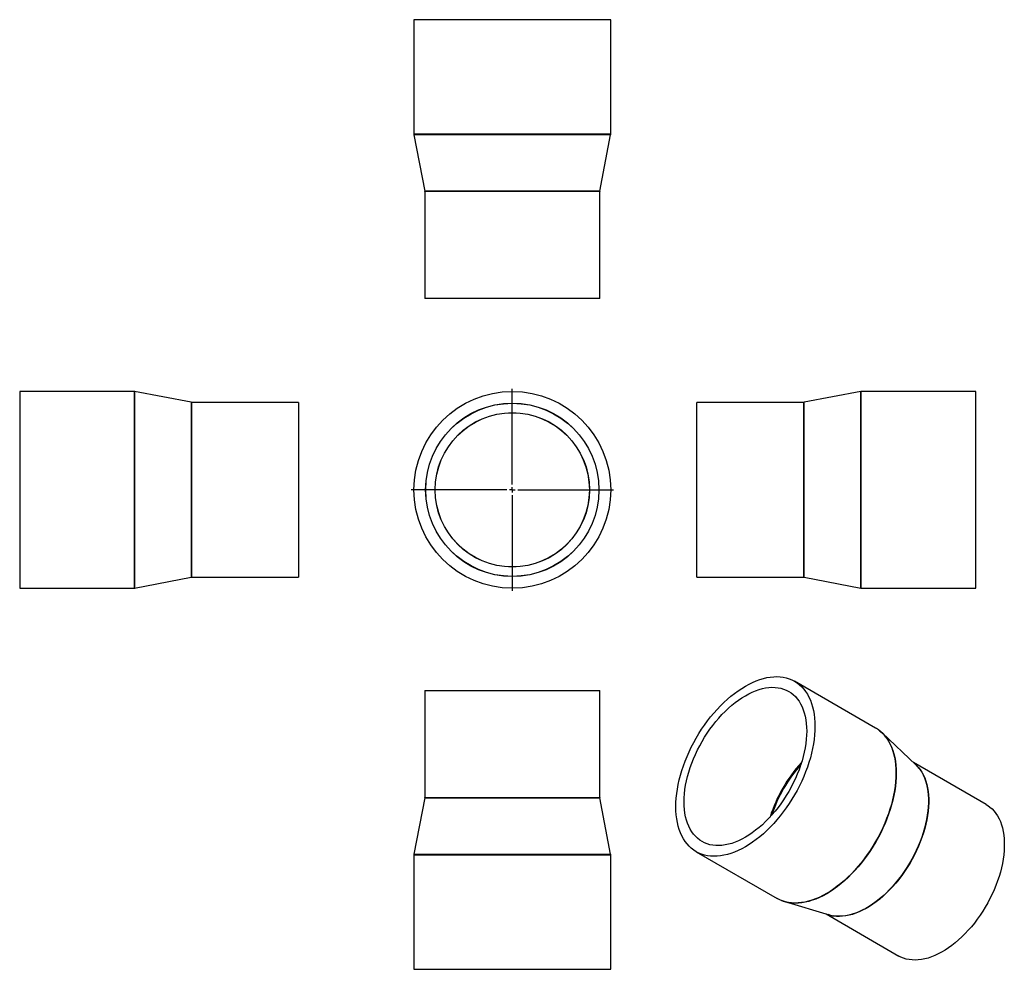
# Model space of a CAD drawing. Units: millimetres. Extents: x -315 to 586, y -329 to 540.
import ezdxf

# ---------------------------------------------------------------- set-up
doc = ezdxf.new("R2010")
doc.units = ezdxf.units.MM
doc.layers.add('FORMAT', color=7, linetype='Continuous')

# ---------------------------------------------------------------- blocks, each defined once
blk = doc.blocks.new('SW_CENTERMARKSYMBOL_0')
at = {"layer": 'FORMAT', "color": 0}
for p, q in [((0, 5), (0, 92.5)), ((-5, 0), (-92.5, 0)), ((0, 0), (-2.5, 0)), ((0, 0), (0, 2.5)), ((0, 0), (0, -2.5)), ((0, 0), (2.5, 0)), ((5, 0), (92.5, 0)), ((0, -5), (0, -92.5))]:
    blk.add_line(p, q, dxfattribs=at)

msp = doc.modelspace()

# ---------------------------------------------------------------- linework, layer by layer
at = {"color": 7, "linetype": 'Continuous', "lineweight": 25}
for p, q in [((45.72, 539.91), (45.72, 435.1)), ((225.72, 539.91), (45.72, 539.91)), ((225.72, 435.1), (225.72, 539.91)), ((45.76, 434.73), (55.68, 383.1)), ((215.76, 383.1), (225.68, 434.73)), ((55.72, 382.72), (55.72, 284.91)), ((215.72, 284.91), (215.72, 382.72)), ((215.72, 284.91), (55.72, 284.91)), ((-210.14, 199.88), (-314.95, 199.88)), ((-314.95, 199.88), (-314.95, 19.88)), ((-158.14, 189.92), (-209.77, 199.85)), ((454.46, 199.85), (402.84, 189.92)), ((559.65, 199.88), (454.84, 199.88)), ((559.65, 109.88), (559.65, 199.88)), ((-59.95, 189.88), (-157.76, 189.88)), ((-59.95, 189.88), (-59.95, 29.88)), ((402.46, 189.88), (304.65, 189.88)), ((304.65, 109.88), (304.65, 189.88)), ((304.65, 29.88), (304.65, 109.88)), ((559.65, 19.88), (559.65, 109.88)), ((-209.77, 19.92), (-158.14, 29.85)), ((-157.76, 29.88), (-59.95, 29.88)), ((304.65, 29.88), (402.46, 29.88)), ((402.84, 29.85), (454.46, 19.92)), ((-314.95, 19.88), (-210.14, 19.88)), ((454.84, 19.88), (559.65, 19.88)), ((468.06, -107.99), (393.95, -65.21)), ((55.72, -73.69), (55.72, -171.5)), ((55.72, -73.69), (215.72, -73.69)), ((215.72, -171.5), (215.72, -73.69)), ((504.92, -141.64), (474.01, -112.43)), ((569.26, -177.96), (502.7, -139.53)), ((55.68, -171.88), (45.76, -223.5)), ((225.68, -223.5), (215.76, -171.88)), ((45.72, -223.88), (45.72, -328.69)), ((225.72, -328.69), (225.72, -223.88)), ((303.96, -221.1), (378.07, -263.88)), ((384.89, -266.81), (425.64, -278.98)), ((422.7, -278.1), (489.27, -316.53)), ((45.72, -328.69), (225.72, -328.69))]:
    msp.add_line(p, q, dxfattribs=at)
at = {"color": 1, "linetype": 'Continuous', "lineweight": 25}
for p, q in [((225.72, 435.1), (45.72, 435.1)), ((225.68, 434.73), (45.76, 434.73)), ((215.76, 383.1), (55.68, 383.1)), ((215.72, 382.72), (55.72, 382.72)), ((-210.14, 199.88), (-210.14, 19.88)), ((-209.77, 199.85), (-209.77, 19.92)), ((454.46, 109.88), (454.46, 199.85)), ((454.84, 109.88), (454.84, 199.88)), ((-158.14, 189.92), (-158.14, 29.85)), ((-157.76, 189.88), (-157.76, 29.88)), ((402.46, 109.88), (402.46, 189.88)), ((402.84, 109.88), (402.84, 189.92)), ((402.46, 29.88), (402.46, 109.88)), ((402.84, 29.85), (402.84, 109.88)), ((454.46, 19.92), (454.46, 109.88)), ((454.84, 19.88), (454.84, 109.88)), ((55.68, -171.88), (215.76, -171.88)), ((55.72, -171.5), (215.72, -171.5)), ((45.72, -223.88), (225.72, -223.88)), ((45.76, -223.5), (225.68, -223.5))]:
    msp.add_line(p, q, dxfattribs=at)
at = {"color": 7, "linetype": 'Continuous', "lineweight": 25, "flags": 128}
for points in [[(285.31, -179.89), (285.4, -175.99), (285.66, -172.01), (286.1, -167.94), (286.7, -163.81), (287.48, -159.62), (288.43, -155.38), (289.54, -151.12), (290.81, -146.82), (292.25, -142.52), (293.84, -138.22), (295.58, -133.94), (297.47, -129.68), (299.49, -125.46), (301.66, -121.28), (303.95, -117.17), (306.37, -113.12), (308.9, -109.16), (311.55, -105.29), (314.29, -101.53), (317.13, -97.88), (320.06, -94.35), (323.07, -90.96), (326.15, -87.71), (329.29, -84.61), (332.48, -81.68), (335.72, -78.91), (339, -76.32), (342.3, -73.91), (345.62, -71.69), (348.95, -69.66), (352.28, -67.84), (355.6, -66.23), (358.91, -64.82), (362.18, -63.63), (365.42, -62.66), (368.62, -61.91), (371.76, -61.38), (374.84, -61.07), (377.84, -61), (380.77, -61.14), (383.61, -61.51), (386.36, -62.11), (389, -62.92), (391.54, -63.96), (393.95, -65.21), (396.25, -66.68), (398.41, -68.35), (400.44, -70.24), (402.32, -72.32), (404.07, -74.59), (405.66, -77.06), (407.09, -79.7), (408.36, -82.52), (409.48, -85.5), (410.42, -88.65), (411.2, -91.94), (411.81, -95.37), (412.24, -98.93), (412.5, -102.62), (412.59, -106.41), (412.5, -110.31), (412.24, -114.3), (411.81, -118.36), (411.2, -122.5), (410.42, -126.69), (409.48, -130.92), (408.36, -135.19), (407.09, -139.48), (405.66, -143.78), (404.07, -148.08), (402.32, -152.37), (400.44, -156.63), (398.41, -160.85), (396.25, -165.02), (393.95, -169.14), (391.54, -173.18), (389, -177.14), (386.36, -181.01), (383.61, -184.78), (380.77, -188.43), (377.84, -191.95), (374.84, -195.35), (371.76, -198.59), (368.62, -201.69), (365.42, -204.63), (362.18, -207.4), (358.91, -209.99), (355.6, -212.4), (352.28, -214.62), (348.95, -216.64), (345.62, -218.46), (342.3, -220.08), (339, -221.48), (335.72, -222.67), (332.48, -223.65), (329.29, -224.4), (326.15, -224.93), (323.07, -225.23), (320.06, -225.31), (317.13, -225.17), (314.29, -224.79), (311.55, -224.2), (308.9, -223.38), (306.37, -222.35), (303.95, -221.1), (301.66, -219.63), (299.49, -217.95), (297.47, -216.07), (295.58, -213.99), (293.84, -211.71), (292.25, -209.25), (290.81, -206.61), (289.54, -203.79), (288.43, -200.8), (287.48, -197.66), (286.7, -194.37), (286.1, -190.94), (285.66, -187.37), (285.4, -183.69), (285.31, -179.89)], [(292.88, -175.52), (292.97, -171.84), (293.23, -168.07), (293.67, -164.22), (294.28, -160.3), (295.07, -156.33), (296.03, -152.32), (297.15, -148.28), (298.43, -144.22), (299.88, -140.16), (301.47, -136.11), (303.22, -132.08), (305.11, -128.09), (307.14, -124.14), (309.3, -120.26), (311.59, -116.44), (313.99, -112.71), (316.5, -109.08), (319.12, -105.55), (321.83, -102.14), (324.62, -98.86), (327.49, -95.72), (330.43, -92.73), (333.43, -89.89), (336.47, -87.23), (339.56, -84.74), (342.67, -82.43), (345.81, -80.32), (348.95, -78.4), (352.1, -76.69), (355.23, -75.18), (358.34, -73.89), (361.43, -72.82), (364.48, -71.97), (367.47, -71.34), (370.41, -70.94), (373.28, -70.77), (376.08, -70.82), (378.79, -71.1), (381.4, -71.61), (383.91, -72.35), (386.32, -73.3), (388.6, -74.48), (390.76, -75.87), (392.79, -77.47), (394.68, -79.28), (396.43, -81.29), (398.03, -83.5), (399.47, -85.89), (400.76, -88.47), (401.88, -91.21), (402.83, -94.12), (403.62, -97.19), (404.23, -100.39), (404.67, -103.74), (404.94, -107.2), (405.03, -110.78), (404.94, -114.46), (404.67, -118.24), (404.23, -122.09), (403.62, -126), (402.83, -129.97), (401.88, -133.98), (400.76, -138.03), (399.47, -142.08), (398.03, -146.14), (396.43, -150.19), (394.68, -154.22), (392.79, -158.22), (390.76, -162.16), (388.6, -166.05), (386.32, -169.86), (383.91, -173.6), (381.4, -177.23), (378.79, -180.76), (376.08, -184.17), (373.28, -187.45), (370.41, -190.59), (367.47, -193.58), (364.48, -196.41), (361.43, -199.08), (358.34, -201.57), (355.23, -203.87), (352.1, -205.99), (348.95, -207.9), (345.81, -209.62), (342.67, -211.12), (339.56, -212.41), (336.47, -213.48), (333.43, -214.34), (330.43, -214.96), (327.49, -215.36), (324.62, -215.54), (321.83, -215.48), (319.12, -215.2), (316.5, -214.69), (313.99, -213.96), (311.59, -213), (309.3, -211.83), (307.14, -210.44), (305.11, -208.83), (303.22, -207.02), (301.47, -205.01), (299.88, -202.81), (298.43, -200.41), (297.15, -197.84), (296.03, -195.09), (295.07, -192.18), (294.28, -189.12), (293.67, -185.91), (293.23, -182.57), (292.97, -179.1), (292.88, -175.52)], [(569.26, -177.96), (570.63, -178.81), (572.71, -180.33), (574.66, -182.06), (576.46, -183.99), (578.12, -186.12), (579.63, -188.43), (580.98, -190.93), (582.18, -193.6), (583.21, -196.44), (584.07, -199.43), (584.77, -202.57), (585.29, -205.85), (585.64, -209.26), (585.81, -212.79), (585.81, -216.42), (585.64, -220.14), (585.29, -223.95), (584.77, -227.84), (584.07, -231.78), (583.21, -235.77), (582.18, -239.8), (580.98, -243.85), (579.63, -247.91), (578.12, -251.96), (576.46, -256.01), (574.66, -260.02), (572.71, -264), (570.63, -267.92), (568.42, -271.78), (566.09, -275.57), (563.65, -279.27), (561.1, -282.86), (558.45, -286.35), (555.71, -289.72), (552.89, -292.96), (550, -296.05), (547.04, -298.99), (544.03, -301.78), (540.97, -304.39), (537.88, -306.83), (534.76, -309.09), (531.62, -311.15), (528.48, -313.02), (525.34, -314.68), (522.21, -316.13), (519.1, -317.37), (516.02, -318.4), (512.98, -319.2), (510, -319.78), (507.07, -320.14), (504.22, -320.28), (501.44, -320.18), (498.74, -319.86), (496.14, -319.32), (493.64, -318.55), (491.26, -317.57), (489.27, -316.53)], [(382.03, -265.8), (380.48, -265.13), (378.07, -263.88)]]:
    msp.add_lwpolyline(points, dxfattribs=at)
at = {"color": 1, "linetype": 'Continuous', "lineweight": 25, "flags": 128}
for points in [[(471.67, -110.44), (472.52, -111.14), (474.55, -113.02), (476.44, -115.1), (478.18, -117.38), (479.77, -119.84), (481.2, -122.48), (482.48, -125.3), (483.59, -128.29), (484.53, -131.43), (485.31, -134.72), (485.92, -138.15), (486.35, -141.72), (486.62, -145.4), (486.7, -149.2), (486.62, -153.09), (486.35, -157.08), (485.92, -161.15), (485.31, -165.28), (484.53, -169.47), (483.59, -173.71), (482.48, -177.97), (481.2, -182.26), (479.77, -186.57), (478.18, -190.86), (476.44, -195.15), (474.55, -199.41), (472.52, -203.63), (470.36, -207.81), (468.06, -211.92), (465.65, -215.97), (463.11, -219.93), (460.47, -223.8), (457.72, -227.56), (454.88, -231.21), (451.96, -234.74), (448.95, -238.13), (445.87, -241.38), (442.73, -244.48), (439.53, -247.41), (436.3, -250.18), (433.02, -252.77), (429.72, -255.18), (426.39, -257.4), (423.06, -259.43), (419.73, -261.25), (416.41, -262.86), (413.11, -264.27), (409.83, -265.46), (406.59, -266.43), (403.4, -267.18), (400.26, -267.71), (397.18, -268.01), (394.17, -268.09), (391.24, -267.95), (388.4, -267.58), (385.66, -266.98), (383.01, -266.17), (382.03, -265.8)], [(477.53, -116.35), (478.42, -117.56), (480.01, -120.02), (481.45, -122.66), (482.72, -125.48), (483.83, -128.46), (484.78, -131.61), (485.55, -134.9), (486.16, -138.33), (486.6, -141.89), (486.86, -145.57), (486.94, -149.37), (486.86, -153.26), (486.6, -157.25), (486.16, -161.31), (485.55, -165.44), (484.78, -169.63), (483.83, -173.86), (482.72, -178.13), (481.45, -182.42), (480.01, -186.72), (478.42, -191.02), (476.68, -195.3), (474.8, -199.56), (472.77, -203.78), (470.61, -207.95), (468.31, -212.07), (465.9, -216.11), (463.36, -220.07), (460.72, -223.93), (457.98, -227.7), (455.14, -231.35), (452.21, -234.87), (449.21, -238.26), (446.13, -241.51), (442.99, -244.61), (439.8, -247.54), (436.56, -250.31), (433.28, -252.9), (429.98, -255.31), (426.66, -257.53), (423.33, -259.55), (420, -261.37), (416.68, -262.99), (413.38, -264.39), (410.1, -265.58), (406.87, -266.55), (403.67, -267.3), (400.53, -267.83), (397.46, -268.14), (394.45, -268.22), (391.52, -268.07), (389.97, -267.9)], [(504.11, -140.87), (505.5, -142.13), (507.3, -144.06), (508.96, -146.19), (510.47, -148.51), (511.82, -151), (513.02, -153.67), (514.05, -156.51), (514.91, -159.5), (515.6, -162.65), (516.13, -165.93), (516.47, -169.33), (516.65, -172.86), (516.65, -176.49), (516.47, -180.22), (516.13, -184.03), (515.6, -187.91), (514.91, -191.85), (514.05, -195.84), (513.02, -199.87), (511.82, -203.92), (510.47, -207.98), (508.96, -212.04), (507.3, -216.08), (505.5, -220.1), (503.55, -224.07), (501.47, -228), (499.26, -231.86), (496.93, -235.64), (494.49, -239.34), (491.94, -242.94), (489.29, -246.43), (486.55, -249.79), (483.73, -253.03), (480.84, -256.12), (477.88, -259.07), (474.87, -261.85), (471.81, -264.47), (468.72, -266.91), (465.6, -269.16), (462.46, -271.22), (459.32, -273.09), (456.17, -274.75), (453.04, -276.21), (449.94, -277.45), (446.86, -278.47), (443.82, -279.28), (440.84, -279.86), (437.91, -280.22), (435.05, -280.35), (432.27, -280.26), (429.58, -279.94), (426.98, -279.39), (424.57, -278.66)], [(507.67, -144.62), (508.72, -146.01), (510.23, -148.32), (511.58, -150.82), (512.77, -153.5), (513.8, -156.33), (514.67, -159.33), (515.36, -162.47), (515.88, -165.75), (516.23, -169.16), (516.41, -172.69), (516.41, -176.32), (516.23, -180.05), (515.88, -183.86), (515.36, -187.75), (514.67, -191.69), (513.8, -195.69), (512.77, -199.71), (511.58, -203.76), (510.23, -207.83), (508.72, -211.88), (507.06, -215.93), (505.25, -219.95), (503.3, -223.93), (501.22, -227.85), (499.01, -231.71), (496.68, -235.5), (494.24, -239.2), (491.69, -242.8), (489.04, -246.29), (486.3, -249.66), (483.48, -252.9), (480.58, -255.99), (477.62, -258.94), (474.61, -261.72), (471.55, -264.34), (468.46, -266.78), (465.33, -269.03), (462.2, -271.1), (459.05, -272.97), (455.91, -274.63), (452.77, -276.08), (449.66, -277.32), (446.59, -278.35), (443.55, -279.15), (440.56, -279.74), (437.63, -280.1), (434.78, -280.23), (431.99, -280.13), (429.34, -279.82)]]:
    msp.add_lwpolyline(points, dxfattribs=at)
at = {"color": 7, "linetype": 'Continuous', "lineweight": 25}
for radius in [90, 79.3, 79.21, 70.59, 70.5]:
    msp.add_circle((135.72, 109.88), radius, dxfattribs=at)
for centre, radius, start, end in [((47.72, 435.1), 2, 180, 190.88553), ((223.72, 435.1), 2, 349.11447, 0), ((53.72, 382.72), 2, 0, 10.88553), ((217.72, 382.72), 2, 169.11447, 180), ((-210.14, 197.88), 2, 79.11447, 90), ((454.84, 197.88), 2, 90, 100.88553), ((-157.76, 191.88), 2, 259.11447, 270), ((402.46, 191.88), 2, 270, 280.88553), ((-157.76, 27.88), 2, 90, 100.88553), ((402.46, 27.88), 2, 79.11447, 90), ((-210.14, 21.88), 2, 270, 280.88553), ((454.84, 21.88), 2, 259.11447, 270), ((452.97, -134.12), 30.18, 51.69236, 59.99328), ((451.93, -135.87), 32.2, 37.32851, 53.42818), ((484.82, -162.87), 29.24, 38.62019, 46.5814), ((53.72, -171.5), 2, 349.11447, 0), ((217.72, -171.5), 2, 180, 190.88553), ((47.72, -223.88), 2, 169.11447, 180), ((223.72, -223.88), 2, 0, 10.88553), ((394.14, -235.98), 32.19, 246.57452, 262.54991), ((434, -250.85), 29.35, 253.4409, 260.85805)]:
    msp.add_arc(centre, radius, start, end, dxfattribs=at)
at = {"color": 1, "linetype": 'Continuous', "lineweight": 25}
for centre, radius, start, end in [((498.79, -229.65), 133.48, 137.56282, 162.44256), ((499.73, -230.19), 133.73, 138.42378, 161.5816)]:
    msp.add_arc(centre, radius, start, end, dxfattribs=at)

# ---------------------------------------------------------------- block references
at = {"layer": 'FORMAT', "color": 7}
msp.add_blockref('SW_CENTERMARKSYMBOL_0', (135.72, 109.88), dxfattribs=at)

doc.saveas('drawing.dxf')
